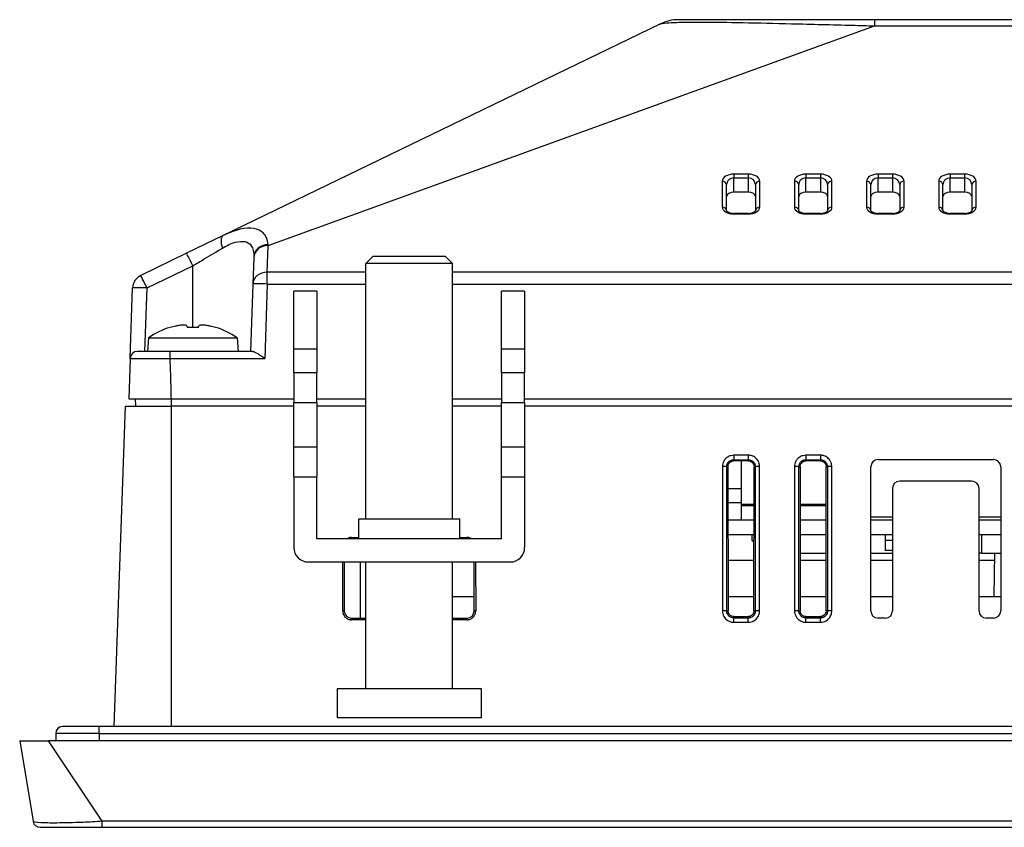
# Model space of a CAD drawing. Units: millimetres. Extents: x 34 to 1240, y 32 to 865.
# Drawn here: x 221 to 289, y 660 to 716 of the extents above; entities that cross this region are included whole.
import ezdxf

# ---------------------------------------------------------------- set-up
doc = ezdxf.new("R2010")
doc.units = ezdxf.units.MM
doc.header["$LTSCALE"] = 3
doc.layers.add('Visible Tangent Edges(TDC)', color=179, linetype='Continuous', lineweight=25)
doc.layers.add('表示ｴｯｼﾞ(TDC)', color=7, linetype='Continuous', lineweight=25)

msp = doc.modelspace()

# ---------------------------------------------------------------- linework, layer by layer
at = {"layer": 'Visible Tangent Edges(TDC)'}
for p, q in [((237.9352, 700.8241), (279.9517, 716.0607)), ((279.9517, 716.4882), (279.9517, 716.0607)), ((279.9517, 716.0607), (373.3634, 716.0607)), ((271.2084, 705.7756), (270.2084, 705.7756)), ((270.2084, 705.7756), (270.2084, 705.5183)), ((271.2084, 705.7756), (271.2084, 705.5183)), ((276.2084, 705.7756), (275.2084, 705.7756)), ((275.2084, 705.7756), (275.2084, 705.5183)), ((276.2084, 705.7756), (276.2084, 705.5183)), ((281.2084, 705.7756), (280.2084, 705.7756)), ((280.2084, 705.7756), (280.2084, 705.5183)), ((281.2084, 705.7756), (281.2084, 705.5183)), ((286.2084, 705.7756), (285.2084, 705.7756)), ((285.2084, 705.7756), (285.2084, 705.5183)), ((286.2084, 705.7756), (286.2084, 705.5183)), ((269.4084, 705.2956), (269.4084, 703.4956)), ((270.2084, 704.522), (270.2084, 705.5183)), ((270.2084, 705.5183), (271.2084, 705.5183)), ((271.2084, 705.5183), (271.2084, 704.522)), ((272.0084, 703.4956), (272.0084, 705.2956)), ((274.4084, 705.2956), (274.4084, 703.4956)), ((275.2084, 704.522), (275.2084, 705.5183)), ((275.2084, 705.5183), (276.2084, 705.5183)), ((276.2084, 705.5183), (276.2084, 704.522)), ((277.0084, 703.4956), (277.0084, 705.2956)), ((279.4084, 705.2956), (279.4084, 703.4956)), ((280.2084, 704.522), (280.2084, 705.5183)), ((280.2084, 705.5183), (281.2084, 705.5183)), ((281.2084, 705.5183), (281.2084, 704.522)), ((282.0084, 703.4956), (282.0084, 705.2956)), ((284.4084, 705.2956), (284.4084, 703.4956)), ((285.2084, 704.522), (285.2084, 705.5183)), ((285.2084, 705.5183), (286.2084, 705.5183)), ((286.2084, 705.5183), (286.2084, 704.522)), ((287.0084, 703.4956), (287.0084, 705.2956)), ((270.2084, 703.0156), (270.2084, 703.0583)), ((270.2084, 703.0156), (271.2084, 703.0156)), ((271.2084, 703.0156), (271.2084, 703.0583)), ((275.2084, 703.0156), (275.2084, 703.0583)), ((275.2084, 703.0156), (276.2084, 703.0156)), ((276.2084, 703.0156), (276.2084, 703.0583)), ((280.2084, 703.0156), (280.2084, 703.0583)), ((280.2084, 703.0156), (281.2084, 703.0156)), ((281.2084, 703.0156), (281.2084, 703.0583)), ((285.2084, 703.0156), (285.2084, 703.0583)), ((285.2084, 703.0156), (286.2084, 703.0156)), ((286.2084, 703.0156), (286.2084, 703.0583)), ((237.8709, 698.9818), (237.9352, 700.8241)), ((229.5359, 697.8859), (232.7084, 699.423)), ((232.7084, 695.1552), (232.7084, 699.423)), ((244.7084, 698.9818), (237.8709, 698.9818)), ((237.8709, 698.1592), (237.8709, 698.9818)), ((504.7084, 698.9818), (250.7084, 698.9818)), ((229.3824, 693.4882), (229.5359, 697.8859)), ((237.8709, 698.1592), (237.6909, 693.0056)), ((237.8709, 698.1592), (244.7084, 698.1592)), ((250.7084, 698.1592), (504.7084, 698.1592)), ((231.1352, 693.0056), (231.1352, 693.4882)), ((239.7084, 693.6561), (241.3084, 693.6561)), ((254.1084, 693.6561), (255.7084, 693.6561)), ((231.1352, 693.0056), (237.6909, 693.0056)), ((241.3084, 691.9961), (239.7084, 691.9961)), ((255.7084, 691.9961), (254.1084, 691.9961)), ((231.2241, 689.6882), (231.2241, 690.1882)), ((231.2084, 689.6882), (231.2084, 667.4882)), ((239.7084, 689.9381), (241.3084, 689.9381)), ((254.1084, 689.9381), (255.7084, 689.9381)), ((241.3084, 686.8382), (239.7084, 686.8382)), ((255.7084, 686.8382), (254.1084, 686.8382)), ((271.2084, 686.288), (270.2084, 686.288)), ((270.2084, 686.288), (270.2084, 685.9777)), ((270.2084, 685.9777), (271.2084, 685.9777)), ((270.2084, 685.9777), (270.2084, 685.8981)), ((271.2084, 686.288), (271.2084, 685.9777)), ((271.2084, 685.9777), (271.2084, 685.8981)), ((276.2084, 686.288), (275.2084, 686.288)), ((275.2084, 686.288), (275.2084, 685.9777)), ((275.2084, 685.9777), (276.2084, 685.9777)), ((275.2084, 685.9777), (275.2084, 685.8981)), ((276.2084, 686.288), (276.2084, 685.9777)), ((276.2084, 685.9777), (276.2084, 685.8981)), ((269.4187, 685.4983), (269.4187, 675.4983)), ((269.7185, 675.4882), (269.7185, 685.4882)), ((269.7185, 685.4882), (269.7993, 685.4882)), ((271.6982, 685.4882), (271.6174, 685.4882)), ((271.6982, 685.4882), (271.6982, 675.4882)), ((271.9981, 675.4983), (271.9981, 685.4983)), ((274.4187, 685.4983), (274.4187, 675.4983)), ((274.7185, 675.4882), (274.7185, 685.4882)), ((274.7185, 685.4882), (274.7993, 685.4882)), ((276.6982, 685.4882), (276.6174, 685.4882)), ((276.6982, 685.4882), (276.6982, 675.4882)), ((276.9981, 675.4983), (276.9981, 685.4983)), ((239.7084, 684.7803), (241.3084, 684.7803)), ((254.1084, 684.7803), (255.7084, 684.7803)), ((270.7084, 682.8882), (271.6126, 682.8882)), ((274.8041, 682.8882), (276.6126, 682.8882)), ((243.7084, 680.4882), (243.7084, 680.5882)), ((251.7084, 680.5882), (251.7084, 680.4882)), ((243.2084, 675.4882), (243.0991, 675.4882)), ((252.3176, 675.4882), (252.2084, 675.4882)), ((269.7185, 675.4882), (269.8176, 675.4882)), ((270.2084, 674.998), (270.2084, 675.0983)), ((270.2084, 674.7086), (270.2084, 674.998)), ((271.2084, 674.998), (270.2084, 674.998)), ((271.2084, 674.998), (271.2084, 675.0983)), ((271.2084, 674.7086), (271.2084, 674.998)), ((271.6982, 675.4882), (271.5991, 675.4882)), ((274.7185, 675.4882), (274.8176, 675.4882)), ((275.2084, 674.998), (275.2084, 675.0983)), ((275.2084, 674.7086), (275.2084, 674.998)), ((276.2084, 674.998), (275.2084, 674.998)), ((276.2084, 674.998), (276.2084, 675.0983)), ((276.2084, 674.7086), (276.2084, 674.998)), ((276.6982, 675.4882), (276.5991, 675.4882)), ((243.7084, 674.8779), (243.7084, 674.9882)), ((251.7084, 674.9882), (251.7084, 674.8779)), ((270.2084, 674.7086), (271.2084, 674.7086)), ((275.2084, 674.7086), (276.2084, 674.7086)), ((226.2084, 666.9882), (226.2084, 667.4882)), ((226.2084, 666.9882), (223.2084, 666.9882)), ((226.2084, 666.9882), (529.2084, 666.9882)), ((226.2084, 666.9882), (226.2084, 666.4882)), ((226.4298, 660.906), (222.7084, 666.4882)), ((226.4298, 660.4882), (226.4298, 660.906)), ((528.9869, 660.906), (226.4298, 660.906))]:
    msp.add_line(p, q, dxfattribs=at)
for centre, major_axis, ratio, start_param, end_param in [((270.2084, 705.2956), (-0.8, 0), 0.6, 4.712389, 6.2831853), ((271.2084, 705.2956), (-0.8, 0), 0.6, 3.1415927, 4.712389), ((275.2084, 705.2956), (-0.8, 0), 0.6, 4.712389, 6.2831853), ((276.2084, 705.2956), (-0.8, 0), 0.6, 3.1415927, 4.712389), ((280.2084, 705.2956), (-0.8, 0), 0.6, 4.712389, 6.2831853), ((281.2084, 705.2956), (-0.8, 0), 0.6, 3.1415927, 4.712389), ((285.2084, 705.2956), (-0.8, 0), 0.6, 4.712389, 6.2831853), ((286.2084, 705.2956), (-0.8, 0), 0.6, 3.1415927, 4.712389), ((269.4084, 705.0383), (0.3, 0), 0.8574929, 0, 1.5707963), ((270.2084, 705.0383), (0.5, 0), 0.96, 1.5707963, 3.1415927), ((271.2084, 705.0383), (0.5, 0), 0.96, 0, 1.5707963), ((272.0084, 705.0383), (-0.3, 0), 0.8574929, 4.712389, 6.2831853), ((274.4084, 705.0383), (0.3, 0), 0.8574929, 0, 1.5707963), ((275.2084, 705.0383), (0.5, 0), 0.96, 1.5707963, 3.1415927), ((276.2084, 705.0383), (0.5, 0), 0.96, 0, 1.5707963), ((277.0084, 705.0383), (-0.3, 0), 0.8574929, 4.712389, 6.2831853), ((279.4084, 705.0383), (0.3, 0), 0.8574929, 0, 1.5707963), ((280.2084, 705.0383), (0.5, 0), 0.96, 1.5707963, 3.1415927), ((281.2084, 705.0383), (0.5, 0), 0.96, 0, 1.5707963), ((282.0084, 705.0383), (-0.3, 0), 0.8574929, 4.712389, 6.2831853), ((284.4084, 705.0383), (0.3, 0), 0.8574929, 0, 1.5707963), ((285.2084, 705.0383), (0.5, 0), 0.96, 1.5707963, 3.1415927), ((286.2084, 705.0383), (0.5, 0), 0.96, 0, 1.5707963), ((287.0084, 705.0383), (-0.3, 0), 0.8574929, 4.712389, 6.2831853), ((270.2084, 703.4956), (0.8, 0), 0.6, 3.1415927, 4.712389), ((269.4084, 703.2383), (0.3, 0), 0.8574929, 0.0021587, 1.5707963), ((271.2084, 703.4956), (0.8, 0), 0.6, 4.712389, 6.2831853), ((272.0084, 703.2383), (-0.3, 0), 0.8574929, 4.712389, 6.2807194), ((275.2084, 703.4956), (0.8, 0), 0.6, 3.1415927, 4.712389), ((274.4084, 703.2383), (0.3, 0), 0.8574929, 0.0021587, 1.5707963), ((276.2084, 703.4956), (0.8, 0), 0.6, 4.712389, 6.2831853), ((277.0084, 703.2383), (-0.3, 0), 0.8574929, 4.712389, 6.2807194), ((280.2084, 703.4956), (0.8, 0), 0.6, 3.1415927, 4.712389), ((279.4084, 703.2383), (0.3, 0), 0.8574929, 0.0021587, 1.5707963), ((281.2084, 703.4956), (0.8, 0), 0.6, 4.712389, 6.2831853), ((282.0084, 703.2383), (-0.3, 0), 0.8574929, 4.712389, 6.2807194), ((285.2084, 703.4956), (0.8, 0), 0.6, 3.1415927, 4.712389), ((284.4084, 703.2383), (0.3, 0), 0.8574929, 0.0021587, 1.5707963), ((286.2084, 703.4956), (0.8, 0), 0.6, 4.712389, 6.2831853), ((287.0084, 703.2383), (-0.3, 0), 0.8574929, 4.712389, 6.2807194), ((235.2489, 700.619), (-0.436, 0.8999), 0.4329333, 0, 1.3260695), ((232.7084, 699.3881), (-0.436, 0.8999), 0.0152247, 4.7438014, 6.2831853), ((237.9352, 699.9666), (-0.9994, 0.0349), 0.8573546, 4.7423195, 6.2831853), ((237.9371, 700.0214), (-0.9994, 0.0349), 0.861971, 4.74896, 6.2831853), ((237.8709, 698.1243), (-0.9994, 0.0349), 0.8573546, 4.7423195, 6.2831853), ((229.5359, 697.851), (-0.436, 0.8999), 0.0152247, 4.7438014, 6.2831853), ((229.5359, 697.851), (-0.9994, 0.0349), 0.0348783, 4.713607, 6.2831853), ((237.8709, 698.1243), (-0.9994, 0.0349), 0.0348783, 4.713607, 6.2831853), ((269.4187, 685.4878), (0.3, 0), 0.0348995, 0.0349278, 1.5707954), ((271.9981, 685.4878), (-0.3, 0), 0.0348995, 4.7123899, 6.2482575), ((274.4187, 685.4878), (0.3, 0), 0.0348995, 0.0349278, 1.5707954), ((276.9981, 685.4878), (-0.3, 0), 0.0348995, 4.7123899, 6.2482575), ((269.4187, 675.4878), (0.3, 0), 0.0348995, 0.0349278, 1.5707954), ((271.9981, 675.4878), (-0.3, 0), 0.0348995, 4.712389, 6.2482575), ((274.4187, 675.4878), (0.3, 0), 0.0348995, 0.0349278, 1.5707954), ((276.9981, 675.4878), (-0.3, 0), 0.0348995, 4.712389, 6.2482575)]:
    msp.add_ellipse(centre, major_axis=major_axis, ratio=ratio, start_param=start_param, end_param=end_param, dxfattribs=at)
for points, knots in [([(265.0888, 716.188), (265.1452, 716.2153), (265.2846, 716.2418), (265.7281, 716.278), (265.9541, 716.2902), (266.6892, 716.3139), (267.3054, 716.3214), (268.856, 716.3175), (269.8164, 716.3053), (271.91, 716.2672), (273.0589, 716.2408), (275.6145, 716.1775), (277.0231, 716.1397), (278.9376, 716.0881), (279.4456, 716.0744), (279.9517, 716.0607)], [-1.9956913, -1.9956913, -1.9956913, -1.9956913, -1.6882271, -1.6882271, -1.4925478, -1.4925478, -1.1962844, -1.1962844, -0.883987, -0.883987, -0.5501588, -0.5501588, -0.1462144, -0.1462144, 0, 0, 0, 0]), ([(237.9306, 700.8836), (237.9052, 701.2113), (237.7964, 701.5021), (237.274, 702.0127), (236.7034, 702.1168), (235.622, 701.8668), (235.2187, 701.7156), (234.8128, 701.5189)], [-0.58425662, -0.58425662, -0.58425662, -0.58425662, -0.40525855, -0.40525855, -0.1377856, -0.1377856, 0, 0, 0, 0]), ([(234.7652, 700.6539), (235.0675, 700.8344), (235.3661, 700.9733), (236.1577, 701.2018), (236.5609, 701.1031), (236.8945, 700.6282), (236.9483, 700.3586), (236.9377, 700.0563)], [0, 0, 0, 0, 0.1377856, 0.1377856, 0.40525855, 0.40525855, 0.58425662, 0.58425662, 0.58425662, 0.58425662]), ([(232.7084, 699.423), (232.9719, 699.581), (233.236, 699.7393), (233.9382, 700.1597), (234.3685, 700.417), (234.7652, 700.6539)], [-1.58771666, -1.58771666, -1.58771666, -1.58771666, -1.3998439, -1.3998439, -1.08050983, -1.08050983, -1.08050983, -1.08050983]), ([(228.3661, 693.0056), (228.3661, 693.0038), (228.3988, 693.0022), (228.5665, 692.9989), (228.7502, 692.9976), (229.2157, 692.9969), (229.4809, 692.9972), (230.0324, 692.999), (230.3066, 693.0003), (230.7719, 693.0031), (230.9544, 693.0043), (231.1352, 693.0056)], [-0.3541091, -0.3541091, -0.3541091, -0.3541091, -0.29428922, -0.29428922, -0.19876968, -0.19876968, -0.11547845, -0.11547845, -0.04441479, -0.04441479, 0, 0, 0, 0]), ([(231.2211, 690.1882), (231.2188, 690.4018), (231.215, 690.6155), (231.1939, 691.5544), (231.1653, 692.28), (231.1352, 693.0056)], [-0.34092186, -0.34092186, -0.34092186, -0.34092186, -0.27686098, -0.27686098, -0.05947625, -0.05947625, -0.05947625, -0.05947625]), ([(270.2084, 686.288), (270.1327, 686.288), (270.0569, 686.277), (269.9073, 686.2327), (269.8338, 686.1982), (269.7249, 686.1248), (269.6858, 686.0925), (269.6504, 686.0571), (269.5945, 686.0013), (269.5464, 685.9363), (269.45, 685.753), (269.4187, 685.625), (269.4187, 685.4983)], [0, 0, 0, 0, 0.02268887, 0.02268887, 0.046711, 0.046711, 0.06172484, 0.06172484, 0.06172484, 0.08540788, 0.08540788, 0.12344968, 0.12344968, 0.12344968, 0.12344968]), ([(269.7185, 685.4882), (269.7185, 685.5668), (269.7381, 685.6462), (269.7979, 685.7598), (269.8277, 685.8001), (269.8624, 685.8347), (269.8844, 685.8566), (269.9086, 685.8766), (269.9762, 685.9221), (270.0217, 685.9435), (270.1145, 685.9709), (270.1615, 685.9777), (270.2084, 685.9777)], [-0.12344968, -0.12344968, -0.12344968, -0.12344968, -0.08540788, -0.08540788, -0.06172484, -0.06172484, -0.06172484, -0.046711, -0.046711, -0.02268887, -0.02268887, 0, 0, 0, 0]), ([(271.9981, 685.4983), (271.9981, 685.5338), (271.9957, 685.5695), (271.9723, 685.7414), (271.9173, 685.8729), (271.7667, 686.0669), (271.6844, 686.1374), (271.5192, 686.2289), (271.4418, 686.2572), (271.3107, 686.283), (271.2593, 686.288), (271.2084, 686.288)], [0, 0, 0, 0, 0.01066426, 0.01066426, 0.05196621, 0.05196621, 0.08373693, 0.08373693, 0.10817595, 0.10817595, 0.12345034, 0.12345034, 0.12345034, 0.12345034]), ([(271.2084, 685.9777), (271.2399, 685.9777), (271.2718, 685.9746), (271.3531, 685.9586), (271.401, 685.9411), (271.5035, 685.8844), (271.5545, 685.8408), (271.648, 685.7205), (271.6821, 685.639), (271.6967, 685.5323), (271.6982, 685.5102), (271.6982, 685.4882)], [-0.12345034, -0.12345034, -0.12345034, -0.12345034, -0.10817595, -0.10817595, -0.08373693, -0.08373693, -0.05196621, -0.05196621, -0.01066426, -0.01066426, 0, 0, 0, 0]), ([(275.2084, 686.288), (275.1327, 686.288), (275.0569, 686.277), (274.9073, 686.2327), (274.8338, 686.1982), (274.7249, 686.1248), (274.6858, 686.0925), (274.6504, 686.0571), (274.5945, 686.0013), (274.5464, 685.9363), (274.45, 685.753), (274.4187, 685.625), (274.4187, 685.4983)], [0, 0, 0, 0, 0.02268887, 0.02268887, 0.046711, 0.046711, 0.06172484, 0.06172484, 0.06172484, 0.08540788, 0.08540788, 0.12344968, 0.12344968, 0.12344968, 0.12344968]), ([(274.7185, 685.4882), (274.7185, 685.5668), (274.7381, 685.6462), (274.7979, 685.7598), (274.8277, 685.8001), (274.8624, 685.8347), (274.8844, 685.8566), (274.9086, 685.8766), (274.9762, 685.9221), (275.0217, 685.9435), (275.1145, 685.9709), (275.1615, 685.9777), (275.2084, 685.9777)], [-0.12344968, -0.12344968, -0.12344968, -0.12344968, -0.08540788, -0.08540788, -0.06172484, -0.06172484, -0.06172484, -0.046711, -0.046711, -0.02268887, -0.02268887, 0, 0, 0, 0]), ([(276.9981, 685.4983), (276.9981, 685.5338), (276.9957, 685.5695), (276.9723, 685.7414), (276.9173, 685.8729), (276.7667, 686.0669), (276.6844, 686.1374), (276.5192, 686.2289), (276.4418, 686.2572), (276.3107, 686.283), (276.2593, 686.288), (276.2084, 686.288)], [0, 0, 0, 0, 0.01066426, 0.01066426, 0.05196621, 0.05196621, 0.08373693, 0.08373693, 0.10817595, 0.10817595, 0.12345034, 0.12345034, 0.12345034, 0.12345034]), ([(276.2084, 685.9777), (276.2399, 685.9777), (276.2718, 685.9746), (276.3531, 685.9586), (276.401, 685.9411), (276.5035, 685.8844), (276.5545, 685.8408), (276.648, 685.7205), (276.6821, 685.639), (276.6967, 685.5323), (276.6982, 685.5102), (276.6982, 685.4882)], [-0.12345034, -0.12345034, -0.12345034, -0.12345034, -0.10817595, -0.10817595, -0.08373693, -0.08373693, -0.05196621, -0.05196621, -0.01066426, -0.01066426, 0, 0, 0, 0]), ([(269.4187, 675.4983), (269.4187, 675.4628), (269.4211, 675.4271), (269.4445, 675.2552), (269.4995, 675.1237), (269.6501, 674.9297), (269.7323, 674.8592), (269.8975, 674.7677), (269.9749, 674.7394), (270.1061, 674.7136), (270.1574, 674.7086), (270.2084, 674.7086)], [0, 0, 0, 0, 0.01066018, 0.01066018, 0.05196216, 0.05196216, 0.08373292, 0.08373292, 0.10817197, 0.10817197, 0.12344637, 0.12344637, 0.12344637, 0.12344637]), ([(270.2084, 674.998), (270.1768, 674.998), (270.1448, 675.001), (270.0634, 675.0171), (270.0154, 675.0347), (269.9129, 675.0915), (269.8618, 675.1353), (269.7684, 675.2557), (269.7344, 675.3374), (269.7199, 675.4441), (269.7185, 675.4662), (269.7185, 675.4882)], [-0.12344637, -0.12344637, -0.12344637, -0.12344637, -0.10817197, -0.10817197, -0.08373292, -0.08373292, -0.05196216, -0.05196216, -0.01066018, -0.01066018, 0, 0, 0, 0]), ([(271.2084, 674.7086), (271.2432, 674.7086), (271.2782, 674.7109), (271.4499, 674.7338), (271.5818, 674.7887), (271.7764, 674.9394), (271.8471, 675.0217), (271.9388, 675.1871), (271.9672, 675.2646), (271.9931, 675.3959), (271.9981, 675.4473), (271.9981, 675.4983)], [0, 0, 0, 0, 0.01046052, 0.01046052, 0.05183538, 0.05183538, 0.0836622, 0.0836622, 0.10814437, 0.10814437, 0.12344573, 0.12344573, 0.12344573, 0.12344573]), ([(271.6982, 675.4882), (271.6983, 675.4566), (271.6952, 675.4246), (271.6792, 675.3432), (271.6616, 675.2951), (271.6047, 675.1924), (271.5609, 675.1413), (271.4402, 675.0477), (271.3583, 675.0136), (271.2517, 674.9994), (271.23, 674.998), (271.2084, 674.998)], [-0.12344573, -0.12344573, -0.12344573, -0.12344573, -0.10814437, -0.10814437, -0.0836622, -0.0836622, -0.05183538, -0.05183538, -0.01046052, -0.01046052, 0, 0, 0, 0]), ([(274.4187, 675.4983), (274.4187, 675.4628), (274.4211, 675.4271), (274.4445, 675.2552), (274.4995, 675.1237), (274.6501, 674.9297), (274.7323, 674.8592), (274.8975, 674.7677), (274.9749, 674.7394), (275.1061, 674.7136), (275.1574, 674.7086), (275.2084, 674.7086)], [0, 0, 0, 0, 0.01066018, 0.01066018, 0.05196216, 0.05196216, 0.08373292, 0.08373292, 0.10817197, 0.10817197, 0.12344637, 0.12344637, 0.12344637, 0.12344637]), ([(275.2084, 674.998), (275.1768, 674.998), (275.1448, 675.001), (275.0634, 675.0171), (275.0154, 675.0347), (274.9129, 675.0915), (274.8618, 675.1353), (274.7684, 675.2557), (274.7344, 675.3374), (274.7199, 675.4441), (274.7185, 675.4662), (274.7185, 675.4882)], [-0.12344637, -0.12344637, -0.12344637, -0.12344637, -0.10817197, -0.10817197, -0.08373292, -0.08373292, -0.05196216, -0.05196216, -0.01066018, -0.01066018, 0, 0, 0, 0]), ([(276.2084, 674.7086), (276.2432, 674.7086), (276.2782, 674.7109), (276.4499, 674.7338), (276.5818, 674.7887), (276.7764, 674.9394), (276.8471, 675.0217), (276.9388, 675.1871), (276.9672, 675.2646), (276.9931, 675.3959), (276.9981, 675.4473), (276.9981, 675.4983)], [0, 0, 0, 0, 0.01046052, 0.01046052, 0.05183538, 0.05183538, 0.0836622, 0.0836622, 0.10814437, 0.10814437, 0.12344573, 0.12344573, 0.12344573, 0.12344573]), ([(276.6982, 675.4882), (276.6983, 675.4566), (276.6952, 675.4246), (276.6792, 675.3432), (276.6616, 675.2951), (276.6047, 675.1924), (276.5609, 675.1413), (276.4402, 675.0477), (276.3583, 675.0136), (276.2517, 674.9994), (276.23, 674.998), (276.2084, 674.998)], [-0.12344573, -0.12344573, -0.12344573, -0.12344573, -0.10814437, -0.10814437, -0.0836622, -0.0836622, -0.05183538, -0.05183538, -0.01046052, -0.01046052, 0, 0, 0, 0]), ([(226.4298, 660.906), (225.9863, 660.875), (225.5399, 660.8506), (224.4381, 660.8035), (223.8131, 660.7895), (222.8301, 660.7837), (222.4465, 660.7894), (221.8362, 660.8229), (221.6472, 660.8552), (221.6387, 660.906)], [-0.66935679, -0.66935679, -0.66935679, -0.66935679, -0.55062309, -0.55062309, -0.36064917, -0.36064917, -0.19473492, -0.19473492, 0, 0, 0, 0])]:
    msp.add_open_spline(points, degree=3, knots=knots, dxfattribs=at)
msp.add_open_spline([(237.9352, 700.8241), (237.9337, 700.8441), (237.9322, 700.8639), (237.9306, 700.8836)], degree=3, dxfattribs=at)
at = {"layer": '表示ｴｯｼﾞ(TDC)'}
for p, q in [((265.0888, 716.188), (234.8128, 701.5189)), ((279.9517, 716.4882), (266.3969, 716.4882)), ((373.3509, 716.4882), (279.9517, 716.4882)), ((269.7084, 703.2389), (269.7084, 705.0383)), ((271.7084, 705.0383), (271.7084, 703.239)), ((274.7084, 703.2389), (274.7084, 705.0383)), ((276.7084, 705.0383), (276.7084, 703.239)), ((279.7084, 703.2389), (279.7084, 705.0383)), ((281.7084, 705.0383), (281.7084, 703.239)), ((284.7084, 703.2389), (284.7084, 705.0383)), ((286.7084, 705.0383), (286.7084, 703.239)), ((271.2084, 704.522), (270.2084, 704.522)), ((276.2084, 704.522), (275.2084, 704.522)), ((281.2084, 704.522), (280.2084, 704.522)), ((286.2084, 704.522), (285.2084, 704.522)), ((271.2084, 703.0583), (270.2084, 703.0583)), ((276.2084, 703.0583), (275.2084, 703.0583)), ((281.2084, 703.0583), (280.2084, 703.0583)), ((286.2084, 703.0583), (285.2084, 703.0583)), ((234.8128, 701.5189), (232.2723, 700.288)), ((232.2723, 700.288), (229.0999, 698.751)), ((236.9358, 700.0015), (236.8715, 698.1592)), ((236.9377, 700.0563), (236.9358, 700.0015)), ((245.2084, 700.0882), (244.7084, 699.5882)), ((250.7084, 699.5882), (244.7084, 699.5882)), ((244.7084, 681.8882), (244.7084, 699.5882)), ((245.2084, 700.0882), (250.2084, 700.0882)), ((250.2084, 700.0882), (250.7084, 699.5882)), ((250.7084, 681.8882), (250.7084, 699.5882)), ((228.3661, 693.0056), (228.5365, 697.8859)), ((236.8715, 698.1592), (236.7084, 693.4882)), ((241.3084, 697.6561), (239.7084, 697.6561)), ((239.7084, 693.6561), (239.7084, 697.6561)), ((241.3084, 697.6561), (241.3084, 693.6561)), ((255.7084, 697.6561), (254.1084, 697.6561)), ((254.1084, 693.6561), (254.1084, 697.6561)), ((255.7084, 697.6561), (255.7084, 693.6561)), ((231.1355, 695.1552), (231.1421, 695.1424)), ((232.3048, 695.236), (232.3168, 695.1424)), ((233.0999, 695.1424), (233.1119, 695.236)), ((234.2746, 695.1424), (234.2812, 695.1552)), ((229.6415, 694.4382), (229.5584, 693.4882)), ((229.6415, 694.4382), (235.7752, 694.4382)), ((235.7752, 694.4382), (235.8584, 693.4882)), ((231.1352, 693.4882), (228.8658, 693.4882)), ((236.8521, 693.4882), (231.1352, 693.4882)), ((239.7084, 691.9961), (239.7084, 693.6561)), ((241.3084, 693.6561), (241.3084, 691.9961)), ((254.1084, 691.9961), (254.1084, 693.6561)), ((255.7084, 693.6561), (255.7084, 691.9961)), ((228.3661, 693.0056), (228.2677, 690.1882)), ((239.7084, 691.9961), (239.7084, 689.9381)), ((241.3084, 689.9381), (241.3084, 691.9961)), ((254.1084, 691.9961), (254.1084, 689.9381)), ((255.7084, 689.9381), (255.7084, 691.9961)), ((228.2677, 690.1882), (231.2211, 690.1882)), ((228.7503, 689.6882), (228.7415, 690.1882)), ((231.2211, 690.1882), (239.7084, 690.1882)), ((241.3084, 690.1882), (244.7084, 690.1882)), ((250.7084, 690.1882), (254.1084, 690.1882)), ((255.7084, 690.1882), (499.7084, 690.1882)), ((228.0185, 689.6882), (227.2433, 667.4882)), ((228.0185, 689.6882), (231.2084, 689.6882)), ((239.7084, 689.6882), (231.2084, 689.6882)), ((239.7084, 686.8382), (239.7084, 689.9381)), ((241.3084, 689.9381), (241.3084, 686.8382)), ((244.7084, 689.6882), (241.3084, 689.6882)), ((254.1084, 689.6882), (250.7084, 689.6882)), ((254.1084, 686.8382), (254.1084, 689.9381)), ((255.7084, 689.9381), (255.7084, 686.8382)), ((499.7084, 689.6882), (255.7084, 689.6882)), ((239.7084, 684.7803), (239.7084, 686.8382)), ((241.3084, 686.8382), (241.3084, 684.7803)), ((254.1084, 684.7803), (254.1084, 686.8382)), ((255.7084, 686.8382), (255.7084, 684.7803)), ((280.2084, 685.9882), (288.2084, 685.9882)), ((269.7993, 685.4882), (269.8176, 675.4882)), ((271.2084, 685.8981), (270.2084, 685.8981)), ((270.7084, 685.8981), (270.7084, 682.8882)), ((271.5991, 675.4882), (271.6174, 685.4882)), ((274.7993, 685.4882), (274.8176, 675.4882)), ((276.2084, 685.8981), (275.2084, 685.8981)), ((276.5991, 675.4882), (276.6174, 685.4882)), ((279.7084, 675.4882), (279.7084, 685.4882)), ((288.7084, 685.4882), (288.7084, 675.4882)), ((239.7084, 684.7803), (239.7084, 679.8882)), ((241.3084, 680.4882), (241.3084, 684.7803)), ((254.1084, 680.4882), (254.1084, 684.7803)), ((255.7084, 684.7803), (255.7084, 679.8882)), ((269.8021, 683.9882), (270.7084, 683.9882)), ((281.2084, 683.9882), (281.2084, 675.4882)), ((286.7084, 684.4882), (281.7084, 684.4882)), ((287.2084, 675.4882), (287.2084, 683.9882)), ((270.7084, 682.9882), (269.8039, 682.9882)), ((270.7084, 682.8882), (270.7084, 682.7882)), ((271.6125, 682.7882), (270.7084, 682.7882)), ((270.7084, 682.7882), (270.7084, 681.7882)), ((276.6125, 682.7882), (274.8043, 682.7882)), ((244.2084, 681.8882), (251.2084, 681.8882)), ((244.2084, 680.4882), (244.2084, 681.8882)), ((251.2084, 680.4882), (251.2084, 681.8882)), ((281.2084, 681.9882), (279.7084, 681.9882)), ((288.7084, 681.9882), (287.2084, 681.9882)), ((271.6106, 681.7882), (269.8061, 681.7882)), ((276.6106, 681.7882), (274.8061, 681.7882)), ((281.2084, 681.7882), (279.7084, 681.7882)), ((288.7084, 681.7882), (287.2084, 681.7882)), ((254.1084, 680.4882), (241.3084, 680.4882)), ((243.7084, 680.5882), (244.2084, 680.5882)), ((251.2084, 680.5882), (251.7084, 680.5882)), ((269.8079, 680.7882), (271.6088, 680.7882)), ((271.4584, 680.7882), (271.4584, 680.3882)), ((274.8079, 680.7882), (276.6088, 680.7882)), ((279.7084, 680.7882), (281.2084, 680.7882)), ((280.7084, 680.7882), (280.7084, 680.3882)), ((287.2084, 680.7882), (288.7084, 680.7882)), ((287.3839, 680.7882), (287.3839, 679.4882)), ((271.4584, 680.3882), (271.6079, 680.2835)), ((280.7084, 680.3882), (281.2084, 680.3882)), ((280.7084, 680.3882), (280.7084, 679.6882)), ((274.8103, 679.4882), (276.6064, 679.4882)), ((279.7084, 679.4882), (281.2084, 679.4882)), ((281.2084, 679.6882), (280.7084, 679.6882)), ((287.3839, 679.4882), (287.2084, 679.4882)), ((287.3839, 679.4882), (288.7084, 679.4882)), ((288.2857, 679.4882), (288.2333, 676.4882)), ((240.7084, 678.8882), (254.7084, 678.8882)), ((243.0991, 675.4882), (243.1053, 678.8882)), ((243.2084, 678.8882), (243.2084, 675.4882)), ((244.3084, 678.8882), (244.3084, 674.9882)), ((244.7084, 670.0882), (244.7084, 678.8882)), ((250.7084, 670.0882), (250.7084, 678.8882)), ((252.2084, 675.4882), (252.2084, 678.8882)), ((252.3114, 678.8882), (252.3176, 675.4882)), ((271.6055, 678.9882), (269.8112, 678.9882)), ((276.6055, 678.9882), (274.8112, 678.9882)), ((281.2084, 678.9882), (279.7084, 678.9882)), ((288.2769, 678.9882), (287.2084, 678.9882)), ((250.7084, 676.4882), (252.2084, 676.4882)), ((269.8158, 676.4882), (271.6009, 676.4882)), ((274.8158, 676.4882), (276.6009, 676.4882)), ((279.7084, 676.4882), (281.2084, 676.4882)), ((287.2084, 676.4882), (288.7084, 676.4882)), ((270.2084, 675.0983), (271.2084, 675.0983)), ((275.2084, 675.0983), (276.2084, 675.0983)), ((243.7084, 674.9882), (244.7084, 674.9882)), ((244.7084, 674.8779), (243.7084, 674.8779)), ((250.7084, 674.9882), (251.7084, 674.9882)), ((251.7084, 674.8779), (250.7084, 674.8779)), ((280.7084, 674.9882), (280.2084, 674.9882)), ((288.2084, 674.9882), (287.7084, 674.9882)), ((242.7084, 670.0882), (242.7084, 668.0882)), ((252.7084, 670.0882), (242.7084, 670.0882)), ((252.7084, 668.0882), (252.7084, 670.0882)), ((226.2084, 667.4882), (223.7084, 667.4882)), ((529.2084, 667.4882), (226.2084, 667.4882)), ((252.7084, 668.0882), (242.7084, 668.0882)), ((223.2084, 666.9882), (223.2084, 666.4882)), ((220.7084, 666.4882), (222.7084, 666.4882)), ((220.7084, 666.4882), (221.6387, 660.906)), ((532.7084, 666.4882), (222.7084, 666.4882)), ((222.1319, 660.4882), (226.4298, 660.4882)), ((226.4298, 660.4882), (528.9869, 660.4882))]:
    msp.add_line(p, q, dxfattribs=at)
for centre, radius, start, end in [((266.3969, 713.4882), 3, 90, 115.850739), ((229.5359, 697.851), 1, 115.850739, 178), ((232.7084, 689.9628), 5.4254, 106.851979, 124.42183), ((232.7084, 689.9628), 5.4254, 55.57817, 73.148021), ((228.8658, 692.9882), 0.5, 90, 178), ((280.2084, 685.4882), 0.5, 90, 180), ((288.2084, 685.4882), 0.5, 0, 90), ((281.7084, 683.9882), 0.5, 90, 180), ((286.7084, 683.9882), 0.5, 0, 90), ((240.7084, 679.8882), 1, 180, 225), ((254.7084, 679.8882), 1, 315, 0), ((240.7084, 679.8882), 1, 225, 270), ((254.7084, 679.8882), 1, 270, 315), ((243.7084, 675.4882), 0.5, 180, 270), ((251.7084, 675.4882), 0.5, 270, 0), ((280.2084, 675.4882), 0.5, 180, 270), ((280.7084, 675.4882), 0.5, 270, 0), ((287.7084, 675.4882), 0.5, 180, 270), ((288.2084, 675.4882), 0.5, 270, 0), ((223.7084, 666.9882), 0.5, 90, 180), ((222.1319, 660.9882), 0.5, 189.462322, 270)]:
    msp.add_arc(centre, radius, start, end, dxfattribs=at)
for centre, major_axis, ratio, start_param, end_param in [((270.2084, 704.222), (-0.5, 0), 0.6, 4.712389, 6.2831853), ((271.2084, 704.222), (-0.5, 0), 0.6, 3.1415927, 4.712389), ((275.2084, 704.222), (-0.5, 0), 0.6, 4.712389, 6.2831853), ((276.2084, 704.222), (-0.5, 0), 0.6, 3.1415927, 4.712389), ((280.2084, 704.222), (-0.5, 0), 0.6, 4.712389, 6.2831853), ((281.2084, 704.222), (-0.5, 0), 0.6, 3.1415927, 4.712389), ((285.2084, 704.222), (-0.5, 0), 0.6, 4.712389, 6.2831853), ((286.2084, 704.222), (-0.5, 0), 0.6, 3.1415927, 4.712389), ((232.7084, 689.9971), (-5.4187, 0), 0.9918817, 4.9377185, 5.0056228), ((232.7084, 690.4053), (-5.338, 0), 0.8898175, 4.6389688, 4.7858092), ((232.7084, 689.9971), (-5.4187, 0), 0.9918817, 4.4191552, 4.4870595)]:
    msp.add_ellipse(centre, major_axis=major_axis, ratio=ratio, start_param=start_param, end_param=end_param, dxfattribs=at)
for points, knots in [([(269.7081, 703.2397), (269.7081, 703.2397), (269.7086, 703.2379), (269.7159, 703.2244), (269.7279, 703.2075), (269.7731, 703.1702), (269.8028, 703.1509), (269.8742, 703.1169), (269.9148, 703.1019), (270.0017, 703.0786), (270.0477, 703.0699), (270.1324, 703.0604), (270.1704, 703.0583), (270.2084, 703.0583)], [-1.4458988, -1.4458988, -1.4458988, -1.4458988, -1.2566371, -1.2566371, -0.9424778, -0.9424778, -0.6710453, -0.6710453, -0.4205891, -0.4205891, -0.1838693, -0.1838693, 0, 0, 0, 0]), ([(271.2084, 703.0583), (271.2548, 703.0583), (271.3013, 703.0615), (271.3913, 703.0739), (271.4348, 703.0832), (271.5161, 703.1069), (271.5536, 703.1216), (271.6186, 703.1539), (271.6454, 703.1717), (271.6857, 703.205), (271.6976, 703.22), (271.708, 703.2368), (271.7086, 703.2396), (271.7086, 703.2398)], [0, 0, 0, 0, 0.2248768, 0.2248768, 0.4534534, 0.4534534, 0.6918316, 0.6918316, 0.9435327, 0.9435327, 1.2150878, 1.2150878, 1.4458988, 1.4458988, 1.4458988, 1.4458988]), ([(274.7081, 703.2397), (274.7081, 703.2397), (274.7086, 703.2379), (274.7159, 703.2244), (274.7279, 703.2075), (274.7731, 703.1702), (274.8028, 703.1509), (274.8742, 703.1169), (274.9148, 703.1019), (275.0017, 703.0786), (275.0477, 703.0699), (275.1324, 703.0604), (275.1704, 703.0583), (275.2084, 703.0583)], [-1.4458988, -1.4458988, -1.4458988, -1.4458988, -1.2566371, -1.2566371, -0.9424778, -0.9424778, -0.6710453, -0.6710453, -0.4205891, -0.4205891, -0.1838693, -0.1838693, 0, 0, 0, 0]), ([(276.2084, 703.0583), (276.2548, 703.0583), (276.3013, 703.0615), (276.3913, 703.0739), (276.4348, 703.0832), (276.5161, 703.1069), (276.5536, 703.1216), (276.6186, 703.1539), (276.6454, 703.1717), (276.6857, 703.205), (276.6976, 703.22), (276.708, 703.2368), (276.7086, 703.2396), (276.7086, 703.2398)], [0, 0, 0, 0, 0.2248768, 0.2248768, 0.4534534, 0.4534534, 0.6918316, 0.6918316, 0.9435327, 0.9435327, 1.2150878, 1.2150878, 1.4458988, 1.4458988, 1.4458988, 1.4458988]), ([(279.7081, 703.2397), (279.7081, 703.2397), (279.7086, 703.2379), (279.7159, 703.2244), (279.7279, 703.2075), (279.7731, 703.1702), (279.8028, 703.1509), (279.8742, 703.1169), (279.9148, 703.1019), (280.0017, 703.0786), (280.0477, 703.0699), (280.1324, 703.0604), (280.1704, 703.0583), (280.2084, 703.0583)], [-1.4458988, -1.4458988, -1.4458988, -1.4458988, -1.2566371, -1.2566371, -0.9424778, -0.9424778, -0.6710453, -0.6710453, -0.4205891, -0.4205891, -0.1838693, -0.1838693, 0, 0, 0, 0]), ([(281.2084, 703.0583), (281.2548, 703.0583), (281.3013, 703.0615), (281.3913, 703.0739), (281.4348, 703.0832), (281.5161, 703.1069), (281.5536, 703.1216), (281.6186, 703.1539), (281.6454, 703.1717), (281.6857, 703.205), (281.6976, 703.22), (281.708, 703.2368), (281.7086, 703.2396), (281.7086, 703.2398)], [0, 0, 0, 0, 0.2248768, 0.2248768, 0.4534534, 0.4534534, 0.6918316, 0.6918316, 0.9435327, 0.9435327, 1.2150878, 1.2150878, 1.4458988, 1.4458988, 1.4458988, 1.4458988]), ([(284.7081, 703.2397), (284.7081, 703.2397), (284.7086, 703.2379), (284.7159, 703.2244), (284.7279, 703.2075), (284.7731, 703.1702), (284.8028, 703.1509), (284.8742, 703.1169), (284.9148, 703.1019), (285.0017, 703.0786), (285.0477, 703.0699), (285.1324, 703.0604), (285.1704, 703.0583), (285.2084, 703.0583)], [-1.4458988, -1.4458988, -1.4458988, -1.4458988, -1.2566371, -1.2566371, -0.9424778, -0.9424778, -0.6710453, -0.6710453, -0.4205891, -0.4205891, -0.1838693, -0.1838693, 0, 0, 0, 0]), ([(286.2084, 703.0583), (286.2548, 703.0583), (286.3013, 703.0615), (286.3913, 703.0739), (286.4348, 703.0832), (286.5161, 703.1069), (286.5536, 703.1216), (286.6186, 703.1539), (286.6454, 703.1717), (286.6857, 703.205), (286.6976, 703.22), (286.708, 703.2368), (286.7086, 703.2396), (286.7086, 703.2398)], [0, 0, 0, 0, 0.2248768, 0.2248768, 0.4534534, 0.4534534, 0.6918316, 0.6918316, 0.9435327, 0.9435327, 1.2150878, 1.2150878, 1.4458988, 1.4458988, 1.4458988, 1.4458988]), ([(232.3048, 695.236), (232.304, 695.2423), (232.3015, 695.2482), (232.2834, 695.2733), (232.2502, 695.288), (232.1469, 695.3076), (232.0732, 695.3109), (231.9073, 695.3035), (231.8179, 695.2942), (231.6766, 695.272), (231.6291, 695.2635), (231.5534, 695.2483), (231.5255, 695.2423), (231.4977, 695.236)], [0, 0, 0, 0, 0.00854666, 0.00854666, 0.03844258, 0.03844258, 0.07212844, 0.07212844, 0.1026195, 0.1026195, 0.11745248, 0.11745248, 0.12601574, 0.12601574, 0.12601574, 0.12601574]), ([(233.919, 695.236), (233.8913, 695.2423), (233.8635, 695.2482), (233.7391, 695.2733), (233.6449, 695.288), (233.4605, 695.3076), (233.3731, 695.3109), (233.2377, 695.3035), (233.1869, 695.2942), (233.138, 695.272), (233.1263, 695.2635), (233.1152, 695.2483), (233.1127, 695.2423), (233.1119, 695.236)], [0, 0, 0, 0, 0.00854666, 0.00854666, 0.03844258, 0.03844258, 0.07212844, 0.07212844, 0.1026195, 0.1026195, 0.11745248, 0.11745248, 0.12601574, 0.12601574, 0.12601574, 0.12601574]), ([(236.8521, 693.4882), (236.8877, 693.4881), (236.931, 693.4774), (237.0311, 693.4381), (237.0889, 693.408), (237.225, 693.3295), (237.3169, 693.2694), (237.5055, 693.1396), (237.6021, 693.0699), (237.6909, 693.0056)], [0.27064081, 0.27064081, 0.27064081, 0.27064081, 0.29104591, 0.29104591, 0.31346695, 0.31346695, 0.34636917, 0.34636917, 0.37927139, 0.37927139, 0.37927139, 0.37927139]), ([(269.7993, 685.4882), (269.7992, 685.5393), (269.8087, 685.59), (269.8466, 685.6873), (269.8755, 685.7327), (269.949, 685.8098), (269.993, 685.8408), (270.0678, 685.8742), (270.0951, 685.8831), (270.1511, 685.8951), (270.1797, 685.8981), (270.2084, 685.8981)], [0.000642841, 0.000642841, 0.000642841, 0.000642841, 0.015990053, 0.015990053, 0.031978229, 0.031978229, 0.047962309, 0.047962309, 0.056556489, 0.056556489, 0.065151389, 0.065151389, 0.065151389, 0.065151389]), ([(271.2084, 685.8981), (271.2616, 685.8981), (271.3144, 685.8877), (271.4129, 685.8473), (271.4577, 685.8176), (271.5335, 685.7428), (271.5638, 685.6984), (271.5955, 685.624), (271.6037, 685.5975), (271.6147, 685.5434), (271.6175, 685.5158), (271.6174, 685.4882)], [0, 0, 0, 0, 0.01597568, 0.01597568, 0.031950161, 0.031950161, 0.047925224, 0.047925224, 0.05621757, 0.05621757, 0.064506535, 0.064506535, 0.064506535, 0.064506535]), ([(274.7993, 685.4882), (274.7992, 685.5393), (274.8087, 685.59), (274.8466, 685.6873), (274.8755, 685.7327), (274.949, 685.8098), (274.993, 685.8408), (275.0678, 685.8742), (275.0951, 685.8831), (275.1511, 685.8951), (275.1797, 685.8981), (275.2084, 685.8981)], [0.000642841, 0.000642841, 0.000642841, 0.000642841, 0.015990053, 0.015990053, 0.031978229, 0.031978229, 0.047962309, 0.047962309, 0.056556489, 0.056556489, 0.065151389, 0.065151389, 0.065151389, 0.065151389]), ([(276.2084, 685.8981), (276.2616, 685.8981), (276.3144, 685.8877), (276.4129, 685.8473), (276.4577, 685.8176), (276.5335, 685.7428), (276.5638, 685.6984), (276.5955, 685.624), (276.6037, 685.5975), (276.6147, 685.5434), (276.6175, 685.5158), (276.6174, 685.4882)], [0, 0, 0, 0, 0.01597568, 0.01597568, 0.031950161, 0.031950161, 0.047925224, 0.047925224, 0.05621757, 0.05621757, 0.064506535, 0.064506535, 0.064506535, 0.064506535]), ([(243.7084, 680.5882), (243.6301, 680.5882), (243.5527, 680.5729), (243.4439, 680.5283), (243.4091, 680.5098), (243.3764, 680.4882)], [0, 0, 0, 0, 0.023466246, 0.023466246, 0.035281194, 0.035281194, 0.035281194, 0.035281194]), ([(252.0403, 680.4882), (252.0122, 680.5068), (251.9825, 680.5231), (251.9133, 680.5537), (251.8734, 680.5666), (251.7917, 680.5838), (251.7501, 680.5882), (251.7084, 680.5882)], [0.060299954, 0.060299954, 0.060299954, 0.060299954, 0.070471236, 0.070471236, 0.082997903, 0.082997903, 0.095523096, 0.095523096, 0.095523096, 0.095523096]), ([(243.0991, 675.4882), (243.099, 675.412), (243.1131, 675.3365), (243.1697, 675.1915), (243.2128, 675.1239), (243.3224, 675.0091), (243.3879, 674.9629), (243.4993, 674.9133), (243.5399, 674.9001), (243.6233, 674.8824), (243.6658, 674.8779), (243.7084, 674.8779)], [0.000957942, 0.000957942, 0.000957942, 0.000957942, 0.023836418, 0.023836418, 0.047664876, 0.047664876, 0.071476427, 0.071476427, 0.084259076, 0.084259076, 0.097042107, 0.097042107, 0.097042107, 0.097042107]), ([(251.7084, 674.8779), (251.7876, 674.8779), (251.8662, 674.8934), (252.0129, 674.9535), (252.0797, 674.9976), (252.1926, 675.109), (252.2377, 675.1752), (252.2855, 675.2875), (252.2981, 675.3284), (252.3139, 675.4092), (252.3177, 675.4487), (252.3176, 675.4882)], [0, 0, 0, 0, 0.023785536, 0.023785536, 0.04757567, 0.04757567, 0.07137852, 0.07137852, 0.084211076, 0.084211076, 0.096081881, 0.096081881, 0.096081881, 0.096081881]), ([(270.2084, 675.0983), (270.1575, 675.0983), (270.1071, 675.1082), (270.0129, 675.1469), (269.9701, 675.1752), (269.8977, 675.2467), (269.8688, 675.2892), (269.8382, 675.3609), (269.8302, 675.3869), (269.8201, 675.4381), (269.8177, 675.4631), (269.8176, 675.4882)], [0, 0, 0, 0, 0.015262986, 0.015262986, 0.030529518, 0.030529518, 0.045800333, 0.045800333, 0.053933547, 0.053933547, 0.06145643, 0.06145643, 0.06145643, 0.06145643]), ([(271.5991, 675.4882), (271.599, 675.4394), (271.5898, 675.391), (271.5532, 675.2983), (271.5254, 675.2551), (271.455, 675.1817), (271.4129, 675.1523), (271.3416, 675.1207), (271.3157, 675.1123), (271.2626, 675.1011), (271.2355, 675.0983), (271.2084, 675.0983)], [0.000614117, 0.000614117, 0.000614117, 0.000614117, 0.015262405, 0.015262405, 0.030524467, 0.030524467, 0.045785771, 0.045785771, 0.053928617, 0.053928617, 0.062070627, 0.062070627, 0.062070627, 0.062070627]), ([(275.2084, 675.0983), (275.1575, 675.0983), (275.1071, 675.1082), (275.0129, 675.1469), (274.9701, 675.1752), (274.8977, 675.2467), (274.8688, 675.2892), (274.8382, 675.3609), (274.8302, 675.3869), (274.8201, 675.4381), (274.8177, 675.4631), (274.8176, 675.4882)], [0, 0, 0, 0, 0.015262986, 0.015262986, 0.030529518, 0.030529518, 0.045800333, 0.045800333, 0.053933547, 0.053933547, 0.06145643, 0.06145643, 0.06145643, 0.06145643]), ([(276.5991, 675.4882), (276.599, 675.4394), (276.5898, 675.391), (276.5532, 675.2983), (276.5254, 675.2551), (276.455, 675.1817), (276.4129, 675.1523), (276.3416, 675.1207), (276.3157, 675.1123), (276.2626, 675.1011), (276.2355, 675.0983), (276.2084, 675.0983)], [0.000614117, 0.000614117, 0.000614117, 0.000614117, 0.015262405, 0.015262405, 0.030524467, 0.030524467, 0.045785771, 0.045785771, 0.053928617, 0.053928617, 0.062070627, 0.062070627, 0.062070627, 0.062070627])]:
    msp.add_open_spline(points, degree=3, knots=knots, dxfattribs=at)

doc.saveas('drawing.dxf')
